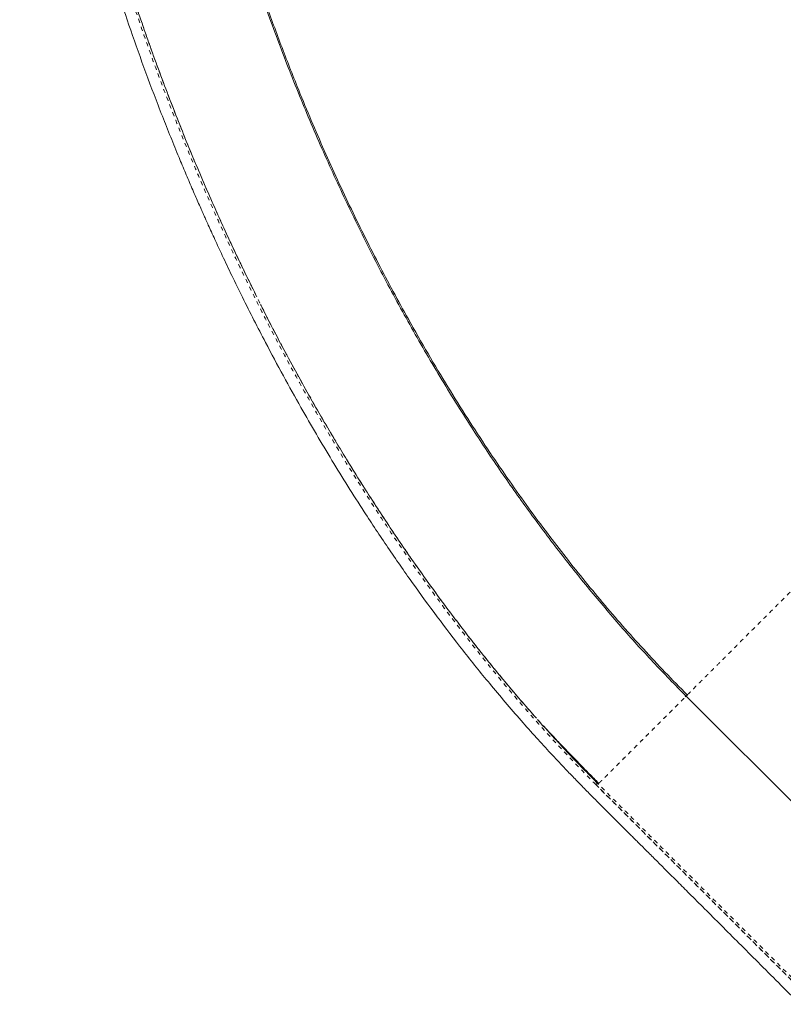
# Model space of a CAD drawing. Extents: x -103 to 583, y -9 to 646.
# Drawn here: x 220 to 238, y 98 to 122 of the extents above; entities that cross this region are included whole.
import ezdxf

# ---------------------------------------------------------------- set-up
doc = ezdxf.new("R2010")
doc.units = 0
doc.header["$LTSCALE"] = 0.125
doc.header["$MEASUREMENT"] = 0
doc.linetypes.add('PHANTOM', pattern=[0.5, 0.25, -0.05, 0.05, -0.05, 0.05, -0.05])
doc.layers.add('CONTOUR', color=7, linetype='CONTINUOUS')

msp = doc.modelspace()

# ---------------------------------------------------------------- linework, layer by layer
at = {"layer": 'CONTOUR', "linetype": 'Continuous', "lineweight": 15}
for p, q in [((240.81665, 100.69166), (235.59641, 105.91191)), ((233.47569, 103.79119), (233.49417, 103.80967))]:
    msp.add_line(p, q, dxfattribs=at)
for points, knots in [([(219.52081, 137.7636), (219.52083, 137.58561), (219.52087, 137.24018), (219.52006, 136.7384), (219.52305, 136.26626), (219.53192, 135.82299), (219.54495, 135.41003), (219.56091, 135.03449), (219.57857, 134.69597), (219.59703, 134.3913), (219.61671, 134.10313), (219.63803, 133.82108), (219.67727, 133.34735), (219.74274, 132.67425), (219.84664, 131.79895), (219.97249, 130.89889), (220.11943, 129.98611), (220.28696, 129.06571), (220.4715, 128.1539), (220.67353, 127.24526), (220.89804, 126.31804), (221.14601, 125.37302), (221.41831, 124.4111), (221.71111, 123.44702), (222.02888, 122.46755), (222.37748, 121.45947), (222.69311, 120.60221), (222.95914, 119.91209), (223.16023, 119.40558), (223.32146, 119.01068), (223.44129, 118.72266), (223.51945, 118.53671), (223.59736, 118.35324), (223.67484, 118.17258), (223.74912, 118.00104), (223.81974, 117.83942), (223.8813, 117.6997), (223.93123, 117.58716), (223.97251, 117.49459), (224.01682, 117.39565), (224.07511, 117.26627), (224.1476, 117.10664), (224.2297, 116.92749), (224.3174, 116.73798), (224.45319, 116.44753), (224.64437, 116.04579), (224.89821, 115.52614), (225.16841, 114.9881), (225.49615, 114.35354), (225.87292, 113.64881), (226.28348, 112.91118), (226.67505, 112.23265), (227.05253, 111.59981), (227.43672, 110.97648), (227.88459, 110.27327), (228.40016, 109.49536), (228.9877, 108.64965), (229.59082, 107.82185), (230.21378, 107.00733), (230.7636, 106.32379), (231.23385, 105.76272), (231.60942, 105.3281), (231.97556, 104.91716), (232.32173, 104.53973), (232.62376, 104.21854), (232.8855, 103.94562), (233.1169, 103.70787), (233.34937, 103.47179), (233.58899, 103.23065), (233.79847, 103.02111), (233.976, 102.84397), (234.12374, 102.69675), (234.28438, 102.53674), (234.46463, 102.35719), (234.66594, 102.15656), (234.88803, 101.93496), (235.13063, 101.69263), (235.39491, 101.42845), (235.70123, 101.1221), (236.05263, 100.77062), (236.45214, 100.37101), (236.88243, 99.94067), (237.34348, 99.47962), (237.8353, 98.98783), (238.17343, 98.64972), (238.34762, 98.47553)], [0, 0, 0, 0, 0.01272782, 0.02470109, 0.03591591, 0.04636152, 0.0560317, 0.06492219, 0.07258876, 0.07956046, 0.08601158, 0.09246471, 0.09895501, 0.11849052, 0.13835369, 0.15820116, 0.17905025, 0.19946961, 0.21960083, 0.23972328, 0.25984191, 0.28117536, 0.30250685, 0.32383782, 0.3454681, 0.36804186, 0.39158016, 0.4033956, 0.4149117, 0.42610449, 0.43041323, 0.43467208, 0.43888104, 0.44304012, 0.44712448, 0.45072471, 0.45421489, 0.45679953, 0.45852766, 0.4606383, 0.46367089, 0.4675229, 0.47175265, 0.47616726, 0.48076676, 0.49209333, 0.50440589, 0.51750657, 0.53038613, 0.54989232, 0.5685025, 0.58441129, 0.6001802, 0.6159509, 0.63172455, 0.65426296, 0.67680432, 0.69934528, 0.72206085, 0.74530794, 0.75856441, 0.77195411, 0.78474261, 0.79664741, 0.80766544, 0.81569882, 0.823348, 0.83119406, 0.83928626, 0.84762282, 0.85239771, 0.85725141, 0.86257343, 0.86865372, 0.87549262, 0.8829486, 0.89113742, 0.90005926, 0.90971434, 0.92216474, 0.93565435, 0.95018281, 0.96574996, 0.98235572, 1, 1, 1, 1]), ([(219.83457, 136.71713), (219.8377, 136.3678), (219.84397, 135.66682), (219.89436, 134.59317), (219.97434, 133.5044), (220.08646, 132.40369), (220.22958, 131.29361), (220.40316, 130.17633), (220.60647, 129.05377), (220.84989, 127.87428), (221.13773, 126.63927), (221.47412, 125.35101), (221.84554, 124.06539), (222.251, 122.78466), (222.68954, 121.51086), (223.16036, 120.24609), (223.66232, 118.99205), (224.19559, 117.75136), (224.72018, 116.60085), (225.08032, 115.8729), (225.24158, 115.54695)], [0, 0, 0, 0, 0.05171883, 0.10377904, 0.15583094, 0.20789622, 0.25995406, 0.31201771, 0.36407912, 0.41614989, 0.47565296, 0.53516351, 0.59467155, 0.65418428, 0.71369431, 0.77320637, 0.83271861, 0.89223275, 0.95174429, 1, 1, 1, 1]), ([(222.83359, 136.72407), (222.83735, 136.34436), (222.84486, 135.58494), (222.90513, 134.42403), (223.00067, 133.25086), (223.13459, 132.06638), (223.30532, 130.87371), (223.51226, 129.67522), (223.76798, 128.40659), (224.07879, 127.06981), (224.45085, 125.668), (224.86727, 124.27114), (225.32679, 122.88223), (225.82817, 121.50414), (226.37024, 120.13965), (226.95178, 118.79151), (227.57171, 117.46252), (228.22889, 116.15548), (228.92216, 114.8733), (229.6503, 113.61899), (230.37578, 112.45396), (231.09201, 111.37608), (231.79314, 110.3823), (232.51577, 109.41823), (233.25862, 108.48597), (234.02062, 107.58887), (234.79889, 106.72536), (235.33057, 106.18305), (235.59641, 105.91191)], [0, 0, 0, 0, 0.035712271, 0.071425484, 0.107140875, 0.142854965, 0.17856782, 0.214282749, 0.249998704, 0.291664538, 0.333331085, 0.374998923, 0.416665683, 0.45833252, 0.5, 0.54166748, 0.583334317, 0.625001077, 0.666668915, 0.708335462, 0.750001296, 0.785717251, 0.82143218, 0.857145035, 0.892859125, 0.928574516, 0.964287729, 1, 1, 1, 1]), ([(222.83365, 136.66164), (222.8342, 136.63467), (222.83525, 136.58331), (222.84203, 136.49456), (222.85053, 136.4016), (222.85975, 136.30376), (222.86898, 136.19376), (222.87743, 136.07057), (222.88394, 135.89693), (222.88878, 135.67789), (222.89754, 135.42777), (222.909, 135.14653), (222.92458, 134.832), (222.9451, 134.48184), (222.97152, 134.09766), (223.01198, 133.58885), (223.07064, 132.96916), (223.1523, 132.25024), (223.2556, 131.46653), (223.38424, 130.62179), (223.54282, 129.7143), (223.72082, 128.80837), (223.92343, 127.87958), (224.15519, 126.91617), (224.41829, 125.91852), (224.71279, 124.89408), (225.04024, 123.8443), (225.40109, 122.77393), (225.79259, 121.69569), (226.26266, 120.48886), (226.81864, 119.16896), (227.47127, 117.74619), (228.16199, 116.35713), (228.79949, 115.17042), (229.36557, 114.17915), (229.84367, 113.3796), (230.32223, 112.6142), (230.79748, 111.88613), (231.26789, 111.19485), (231.73198, 110.53974), (232.18909, 109.91915), (232.64498, 109.32326), (233.10734, 108.74144), (233.58091, 108.16826), (234.06752, 107.60201), (234.56846, 107.0427), (235.08798, 106.48486), (235.44423, 106.12336), (235.62471, 105.94021)], [0, 0, 0, 0, 0.00852336, 0.01623374, 0.02314999, 0.02929821, 0.03471549, 0.04054135, 0.04547598, 0.05229607, 0.05994836, 0.06843724, 0.0777627, 0.08842947, 0.10001433, 0.11229927, 0.13400973, 0.1552738, 0.17609127, 0.20327182, 0.22965032, 0.2557595, 0.28265438, 0.31093805, 0.34007127, 0.37005424, 0.40088618, 0.43256688, 0.46481902, 0.49694077, 0.54088063, 0.5845093, 0.6278275, 0.67083663, 0.69771199, 0.72411528, 0.7496862, 0.77442531, 0.79833202, 0.82140573, 0.84364609, 0.86515665, 0.88683301, 0.90888063, 0.93089517, 0.95335572, 0.97636931, 1, 1, 1, 1]), ([(225.33221, 115.36156), (225.33927, 115.34711), (225.54315, 114.92965), (225.96994, 114.1261), (226.61382, 112.95494), (227.28737, 111.80914), (227.95638, 110.73503), (228.61747, 109.73185), (229.26641, 108.79733), (229.93214, 107.8878), (230.61372, 107.00638), (231.29709, 106.1661), (231.75936, 105.63674), (231.98451, 105.37891)], [0, 0, 0, 0, 0.003879973, 0.112093733, 0.22030808, 0.328550295, 0.436740241, 0.531422004, 0.626145882, 0.720867255, 0.815532271, 0.91015213, 1, 1, 1, 1]), ([(235.5793, 105.8948), (235.57698, 105.90709), (235.57235, 105.93167), (235.55918, 105.94776), (235.55259, 105.9558)], [0, 0, 0, 0, 0.50002352, 1, 1, 1, 1]), ([(235.57913, 105.89464), (235.57936, 105.89486), (235.59633, 105.91183), (235.59637, 105.91187), (235.59641, 105.91191)], [0, 0, 0, 0, 0.01349559, 1, 1, 1, 1]), ([(235.59641, 105.91191), (235.59762, 105.91312), (235.59912, 105.91462), (235.62336, 105.93886), (235.62811, 105.94361)], [0, 0, 0, 0, 0.80409858, 1, 1, 1, 1]), ([(232.01438, 105.3443), (232.01648, 105.34187), (232.17025, 105.16364), (232.32792, 104.99604), (232.48345, 104.83071)], [0, 0, 0, 0, 0.01360521, 1, 1, 1, 1]), ([(232.15051, 105.19165), (232.15437, 105.1875), (232.17271, 105.16777), (232.20883, 105.12954), (232.268, 105.06704), (232.34442, 104.98676), (232.43966, 104.88694), (232.55783, 104.76341), (232.70064, 104.6146), (232.86997, 104.43901), (233.05935, 104.24402), (233.269, 104.02992), (233.41459, 103.88352), (233.49109, 103.80659)], [0, 0, 0, 0, 0.00776584, 0.03690762, 0.07188142, 0.12810648, 0.19569065, 0.27488241, 0.38544734, 0.51312812, 0.65804988, 0.82031143, 1, 1, 1, 1]), ([(232.15229, 105.1933), (232.34679, 104.97753), (232.78206, 104.49463), (233.22865, 104.04172), (233.47569, 103.79119)], [0, 0, 0, 0, 0.446842063, 1, 1, 1, 1]), ([(232.2842, 105.0501), (232.42827, 104.89027), (232.81956, 104.45619), (233.22129, 104.04954), (233.47511, 103.79262)], [0, 0, 0, 0, 0.36819601, 1, 1, 1, 1])]:
    msp.add_open_spline(points, degree=3, knots=knots, dxfattribs=at)
at = {"layer": 'CONTOUR', "linetype": 'PHANTOM', "lineweight": 0}
for points, knots in [([(219.78395, 136.75683), (219.78761, 136.35907), (219.79495, 135.56436), (219.85835, 134.34472), (219.9592, 133.10819), (220.10133, 131.85519), (220.28322, 130.58985), (220.50408, 129.31524), (220.76292, 128.03425), (221.05884, 126.74968), (221.391, 125.46412), (221.75844, 124.17998), (222.16027, 122.89943), (222.59559, 121.6246), (223.06349, 120.35761), (223.56318, 119.1005), (224.09394, 117.85528), (224.655, 116.62389), (225.24562, 115.40831), (225.865, 114.21061), (226.51232, 113.03306), (227.18685, 111.87806), (227.85847, 110.79508), (228.52253, 109.78274), (229.17489, 108.83923), (229.84478, 107.92062), (230.53114, 107.029), (231.23301, 106.16604), (231.94945, 105.33419), (232.67631, 104.53476), (233.17082, 104.03004), (233.41729, 103.77848)], [0, 0, 0, 0, 0.03550029, 0.07092903, 0.10641504, 0.14193625, 0.17747863, 0.21304877, 0.24864826, 0.2842728, 0.31991592, 0.35558006, 0.3912674, 0.42697682, 0.46270493, 0.49844969, 0.53421068, 0.56998821, 0.60578339, 0.64159612, 0.67742196, 0.71325683, 0.74910162, 0.78047754, 0.81185878, 0.84323844, 0.87461137, 0.9059803, 0.9373736, 0.96878682, 1, 1, 1, 1]), ([(219.88943, 134.80983), (219.89238, 134.74103), (219.91058, 134.31653), (219.97484, 133.52165), (220.08355, 132.42724), (220.22604, 131.32127), (220.39812, 130.2077), (220.60005, 129.08823), (220.84196, 127.91142), (221.12821, 126.67867), (221.463, 125.39213), (221.83288, 124.10779), (222.23693, 122.82772), (222.67417, 121.55428), (223.14368, 120.28957), (223.64466, 119.03544), (224.17631, 117.79368), (224.73782, 116.56643), (225.32837, 115.35578), (225.94727, 114.1636), (226.59375, 112.99187), (227.2669, 111.84305), (227.93659, 110.76642), (228.59844, 109.76043), (229.24835, 108.82303), (229.91557, 107.91063), (230.59884, 107.02415), (231.29857, 106.16917), (231.81722, 105.55864), (232.10576, 105.24404), (232.15229, 105.1933)], [0, 0, 0, 0, 0.006812944, 0.042037914, 0.077243084, 0.112464635, 0.147698384, 0.182913703, 0.21813719, 0.258407376, 0.298661834, 0.33892702, 0.379203497, 0.419478612, 0.459740747, 0.500007136, 0.540283937, 0.58055933, 0.620820475, 0.661082562, 0.701357151, 0.741630881, 0.781884753, 0.817102351, 0.852336819, 0.887553584, 0.92276097, 0.957990821, 0.993224867, 1, 1, 1, 1]), ([(235.62811, 105.94361), (235.64018, 105.95568), (235.66816, 105.98366), (235.75447, 106.06997), (235.88012, 106.19562), (236.03514, 106.35064), (236.21108, 106.52658), (236.40169, 106.71719), (236.61783, 106.93333), (236.85954, 107.17504), (237.12785, 107.44335), (237.42227, 107.73777), (237.74221, 108.05771), (238.08735, 108.40285), (238.42717, 108.74267), (238.75429, 109.06979), (239.06189, 109.37739), (239.38142, 109.69692), (239.71208, 110.02758), (240.05396, 110.36946), (240.40732, 110.72282), (240.7704, 111.0859), (241.14076, 111.45626), (241.51602, 111.83153), (241.89583, 112.21133), (242.28015, 112.59565), (242.6686, 112.9841), (243.05904, 113.37454), (243.44765, 113.76315), (243.83078, 114.14628), (244.20657, 114.52207), (244.57495, 114.89045), (244.93609, 115.25159), (245.28987, 115.60537), (245.63423, 115.94973), (245.96718, 116.28268), (246.28672, 116.60222), (246.59285, 116.90835), (246.91893, 117.23443), (247.25929, 117.57479), (247.60499, 117.92049), (247.92347, 118.23897), (248.21482, 118.53032), (248.48002, 118.79552), (248.71999, 119.03549), (248.93558, 119.25108), (249.12608, 119.44158), (249.30171, 119.61721), (249.4558, 119.7713), (249.58202, 119.89752), (249.67163, 119.98713), (249.7281, 120.0436), (249.73505, 120.05055), (249.73854, 120.05404)], [0, 0, 0, 0, 0.01947953, 0.04516549, 0.07084516, 0.09662115, 0.11821101, 0.1397546, 0.16119946, 0.18263161, 0.20415539, 0.22574271, 0.24726348, 0.2687278, 0.2902271, 0.30643209, 0.32263588, 0.33876652, 0.35484467, 0.37092099, 0.38707089, 0.40331361, 0.41946617, 0.43553055, 0.45157499, 0.46766894, 0.48387484, 0.50022051, 0.51656397, 0.53276492, 0.5488582, 0.56491584, 0.58099791, 0.59717141, 0.61347163, 0.62969902, 0.64584314, 0.6619567, 0.67808709, 0.69970964, 0.72137217, 0.74283165, 0.76416846, 0.78546487, 0.8067945, 0.82822339, 0.84980417, 0.87140845, 0.89714632, 0.92277449, 0.94840155, 0.97411313, 1, 1, 1, 1]), ([(233.49417, 103.80967), (233.49551, 103.81101), (233.50369, 103.81919), (233.5445, 103.86001), (233.60874, 103.92424), (233.68063, 103.99613), (233.76023, 104.07573), (233.84366, 104.15916), (233.92686, 104.24236), (234.01779, 104.33329), (234.11597, 104.43147), (234.22052, 104.53602), (234.33014, 104.64564), (234.44322, 104.75872), (234.5579, 104.8734), (234.67218, 104.98768), (234.78414, 105.09964), (234.89197, 105.20747), (234.99422, 105.30972), (235.08967, 105.40517), (235.17767, 105.49318), (235.2578, 105.5733), (235.33761, 105.65311), (235.41329, 105.72879), (235.48014, 105.79564), (235.54159, 105.85709), (235.56511, 105.88061), (235.57913, 105.89464)], [0, 0, 0, 0, 0.01378544, 0.08427875, 0.13131276, 0.17831295, 0.22532843, 0.26064082, 0.29591949, 0.33113958, 0.36634891, 0.40160196, 0.43686419, 0.47212457, 0.50736852, 0.54261838, 0.57788153, 0.61314232, 0.64837983, 0.68358174, 0.71882318, 0.75412237, 0.78943055, 0.83643306, 0.88344529, 0.93048201, 1, 1, 1, 1]), ([(233.4173, 103.77849), (233.42273, 103.7825), (233.4336, 103.79052), (233.45041, 103.79653), (233.46551, 103.79748), (233.47229, 103.79331), (233.47568, 103.79122)], [0, 0, 0, 0, 0.25000004, 0.50000005, 0.75000003, 1, 1, 1, 1]), ([(233.4173, 103.77849), (233.70905, 103.48642), (234.29269, 102.90212), (235.16429, 102.03133), (236.62055, 100.57488), (237.78515, 99.41032), (238.65859, 98.53691)], [0, 0, 0, 0, 0.16659967, 0.33328148, 0.49996598, 1, 1, 1, 1]), ([(238.40842, 98.78707), (237.58409, 99.61145), (236.3476, 100.848), (234.69921, 102.49615), (233.87504, 103.32015), (233.46292, 103.73218)], [0, 0, 0, 0, 0.49998907, 0.74997547, 1, 1, 1, 1]), ([(238.71752, 98.54948), (237.84409, 99.42291), (236.67953, 100.58749), (235.22316, 102.04379), (234.35195, 102.91528), (233.76777, 103.49924), (233.47568, 103.79122)], [0, 0, 0, 0, 0.49999956, 0.6666661, 0.83333295, 1, 1, 1, 1])]:
    msp.add_open_spline(points, degree=3, knots=knots, dxfattribs=at)

doc.saveas('drawing.dxf')
